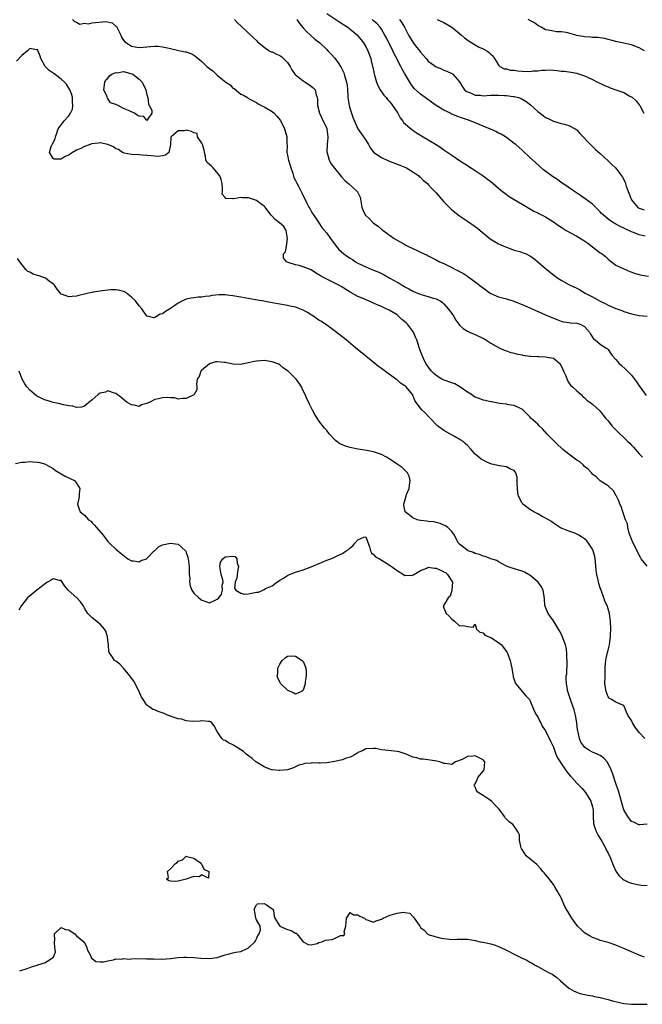
# Model space of a CAD drawing. Units: inches. Extents: x 2568000 to 2571000, y 1506000 to 1509000.
# Drawn here: x 2569036 to 2569196, y 1506837 to 1507089 of the extents above; entities that cross this region are included whole.
import ezdxf

# ---------------------------------------------------------------- set-up
doc = ezdxf.new("R2010")
doc.units = ezdxf.units.IN
doc.header["$MEASUREMENT"] = 0
doc.layers.add('LD25681506_2ft', color=80, linetype='Continuous')

msp = doc.modelspace()

# ---------------------------------------------------------------- linework, layer by layer
at = {"layer": 'LD25681506_2ft'}
for points, elevation in [([(2569115, 1507090.56), (2569118.33, 1507088.33), (2569119, 1507087.92), (2569119.53, 1507087.53), (2569120.4, 1507087), (2569121, 1507086.54), (2569122.87, 1507085), (2569123, 1507084.86), (2569123.83, 1507083.82), (2569124.44, 1507083), (2569125, 1507082.07), (2569125.53, 1507081), (2569126.25, 1507079), (2569126.39, 1507078.39), (2569126.73, 1507077), (2569126.77, 1507076.77), (2569127.11, 1507075.11), (2569127.22, 1507074.78), (2569127.73, 1507073), (2569128.08, 1507072.08), (2569128.71, 1507071), (2569129.63, 1507069.63), (2569130.21, 1507069), (2569130.55, 1507068.55), (2569131, 1507068.12), (2569131.48, 1507067.48), (2569131.87, 1507067), (2569133.21, 1507065), (2569133.8, 1507063.8), (2569134.47, 1507063), (2569134.65, 1507062.65), (2569136.82, 1507060.82), (2569137, 1507060.72), (2569138, 1507060), (2569139, 1507059.44), (2569139.26, 1507059.26), (2569143.04, 1507057), (2569144.22, 1507056.22), (2569145, 1507055.68), (2569146.02, 1507055), (2569147, 1507054.3), (2569149, 1507052.94), (2569151, 1507051.64), (2569151.41, 1507051.41), (2569153, 1507050.33), (2569155, 1507049.01), (2569156.18, 1507048.18), (2569157, 1507047.51), (2569157.56, 1507047), (2569159, 1507045.82), (2569159.97, 1507045), (2569160.55, 1507044.55), (2569161.73, 1507043.73), (2569163, 1507042.93), (2569165, 1507041.73), (2569166.32, 1507041), (2569166.73, 1507040.73), (2569167.99, 1507039.99), (2569169, 1507039.52), (2569169.32, 1507039.32), (2569171, 1507038.47), (2569173, 1507037.19), (2569174.28, 1507036.28), (2569175, 1507035.84), (2569175.49, 1507035.49), (2569176.28, 1507035), (2569179, 1507033.54), (2569180.58, 1507032.58), (2569181.79, 1507031.79), (2569185, 1507029.3), (2569185.46, 1507029), (2569186.31, 1507028.31), (2569187, 1507027.63), (2569187.91, 1507027), (2569189, 1507026.14), (2569191, 1507025.18), (2569192.55, 1507024.55), (2569194.04, 1507024.04), (2569195, 1507023.75), (2569195.61, 1507023.61), (2569197.35, 1507023.35)], 10070), ([(2569049.94, 1507089), (2569050.49, 1507088.49), (2569051, 1507088.35), (2569051.85, 1507087.85), (2569053, 1507088.04), (2569053.92, 1507087.92), (2569055, 1507088.13), (2569058.46, 1507088.46), (2569060.11, 1507088.11), (2569061, 1507087.32), (2569061.18, 1507087.18), (2569061.29, 1507087), (2569061.88, 1507085.88), (2569062.31, 1507085), (2569062.49, 1507084.49), (2569063, 1507083.71), (2569063.32, 1507083.32), (2569063.72, 1507083), (2569065, 1507082.18), (2569065.96, 1507082.04), (2569067, 1507081.82), (2569068.05, 1507081.95), (2569069, 1507082), (2569069.89, 1507082.11), (2569071, 1507082.2), (2569071.85, 1507082.15), (2569073, 1507082.02), (2569074.23, 1507081.77), (2569075, 1507081.54), (2569076.85, 1507081.15), (2569077.46, 1507081), (2569078.77, 1507080.77), (2569079, 1507080.71), (2569080.26, 1507080.26), (2569081, 1507079.84), (2569081.53, 1507079.53), (2569082.09, 1507079), (2569083, 1507078.27), (2569084.36, 1507077), (2569085, 1507076.45), (2569085.84, 1507075.84), (2569086.7, 1507075), (2569087, 1507074.77), (2569088.31, 1507073.69), (2569089.21, 1507073), (2569090.31, 1507072.31), (2569091, 1507071.43), (2569091.31, 1507071.31), (2569093, 1507069.92), (2569093.68, 1507069.68), (2569094.69, 1507069), (2569094.89, 1507068.89), (2569095, 1507068.81), (2569096.19, 1507068.19), (2569097, 1507067.74), (2569097.42, 1507067.42), (2569098.2, 1507067), (2569099, 1507066.62), (2569101, 1507065.42), (2569101.53, 1507065), (2569102.27, 1507064.27), (2569103.14, 1507063.14), (2569104.21, 1507061), (2569104.4, 1507060.4), (2569104.76, 1507059), (2569104.81, 1507057.19), (2569104.84, 1507056.84), (2569104.83, 1507055), (2569105, 1507054.32), (2569105.25, 1507053), (2569105.66, 1507051.66), (2569105.84, 1507051), (2569106.31, 1507049.69), (2569106.59, 1507048.59), (2569107, 1507047.78), (2569107.25, 1507047.25), (2569107.86, 1507046.14), (2569108.64, 1507044.64), (2569109.8, 1507042.2), (2569110.41, 1507041), (2569110.65, 1507040.65), (2569111, 1507039.96), (2569111.39, 1507039.39), (2569111.6, 1507039), (2569112.94, 1507036.94), (2569113.79, 1507035.79), (2569115, 1507034.34), (2569115.98, 1507033), (2569116.38, 1507032.38), (2569117, 1507031.56), (2569117.4, 1507031), (2569118.1, 1507030.1), (2569119.34, 1507029), (2569120.32, 1507028.32), (2569121, 1507027.89), (2569121.56, 1507027.56), (2569122.36, 1507027), (2569123, 1507026.65), (2569125, 1507025.7), (2569127, 1507024.85), (2569128.33, 1507024.33), (2569129, 1507023.99), (2569129.69, 1507023.69), (2569131.19, 1507022.81), (2569133, 1507021.8), (2569133.52, 1507021.52), (2569134.32, 1507021), (2569134.76, 1507020.76), (2569135, 1507020.6), (2569136.05, 1507020.05), (2569137, 1507019.49), (2569138.24, 1507019), (2569139, 1507018.68), (2569139.46, 1507018.54), (2569141, 1507018.15), (2569142.27, 1507017.73), (2569143, 1507017.54), (2569144.07, 1507017), (2569144.6, 1507016.6), (2569145, 1507016.22), (2569146.11, 1507015), (2569147, 1507013.75), (2569147.49, 1507013), (2569148.06, 1507012.06), (2569148.84, 1507011), (2569149, 1507010.81), (2569149.89, 1507009.89), (2569151, 1507009.26), (2569151.51, 1507009), (2569152.54, 1507008.54), (2569153, 1507008.38), (2569155.27, 1507007.27), (2569155.76, 1507007), (2569157, 1507006.16), (2569159, 1507005.05), (2569159.13, 1507005), (2569160.39, 1507004.39), (2569161, 1507004.21), (2569161.86, 1507003.86), (2569163, 1507003.64), (2569163.46, 1507003.46), (2569165, 1507003.19), (2569165.14, 1507003.14), (2569167, 1507002.86), (2569167.13, 1507002.87), (2569169, 1507002.72), (2569169.27, 1507002.73), (2569171, 1507002.7), (2569171.4, 1507002.6), (2569173, 1507002.32), (2569174.64, 1507001), (2569175, 1507000.36), (2569175.39, 1506999.39), (2569175.61, 1506999), (2569176.2, 1506997.8), (2569176.6, 1506996.6), (2569177, 1506996.06), (2569177.42, 1506995.42), (2569177.93, 1506995), (2569179, 1506993.94), (2569180.11, 1506993), (2569180.56, 1506992.56), (2569181, 1506992.2), (2569181.58, 1506991.58), (2569182.44, 1506991), (2569182.73, 1506990.73), (2569183, 1506990.56), (2569185, 1506988.77), (2569185.74, 1506987.74), (2569186.36, 1506987), (2569187, 1506986.27), (2569187.98, 1506985), (2569188.47, 1506984.47), (2569189, 1506984), (2569189.98, 1506983), (2569191, 1506982.06), (2569192.05, 1506981), (2569192.54, 1506980.54), (2569193, 1506980.05), (2569193.53, 1506979.53), (2569195, 1506977.89), (2569195.83, 1506977)], 10076), ([(2569091.4, 1507089), (2569092.19, 1507088.19), (2569093.2, 1507087.2), (2569095, 1507085.52), (2569096.27, 1507084.27), (2569097, 1507083.6), (2569097.3, 1507083.3), (2569097.62, 1507083), (2569099, 1507081.91), (2569100.29, 1507081), (2569100.77, 1507080.77), (2569101, 1507080.7), (2569102.16, 1507080.16), (2569103, 1507079.76), (2569103.47, 1507079.47), (2569103.98, 1507079), (2569105, 1507077.99), (2569105.68, 1507077), (2569106.1, 1507076.1), (2569106.85, 1507075), (2569107, 1507074.82), (2569107.67, 1507074.33), (2569109, 1507073.27), (2569109.47, 1507073), (2569110.39, 1507072.39), (2569111, 1507071.97), (2569111.54, 1507071.54), (2569112.04, 1507071), (2569112.29, 1507069.71), (2569112.57, 1507069), (2569112.64, 1507068.64), (2569112.64, 1507067), (2569113.13, 1507065), (2569113.73, 1507063.73), (2569114.13, 1507063), (2569115, 1507061.17), (2569115.06, 1507061), (2569115.29, 1507059), (2569115.29, 1507058.71), (2569115.14, 1507057), (2569115.07, 1507055.07), (2569115.08, 1507055), (2569115.13, 1507054.87), (2569115.62, 1507053), (2569116.1, 1507052.1), (2569117, 1507050.94), (2569118.76, 1507048.76), (2569119.72, 1507047.72), (2569120.58, 1507047), (2569122.76, 1507045), (2569122.86, 1507044.86), (2569123.52, 1507043.52), (2569123.67, 1507043), (2569124, 1507041), (2569124.28, 1507040.28), (2569124.87, 1507039), (2569125, 1507038.85), (2569125.97, 1507037.97), (2569126.88, 1507037), (2569127, 1507036.9), (2569128.14, 1507036.14), (2569129, 1507035.34), (2569129.2, 1507035.2), (2569129.44, 1507035), (2569132.22, 1507033), (2569135, 1507031.4), (2569135.27, 1507031.27), (2569135.73, 1507031), (2569137, 1507030.42), (2569138.13, 1507029.87), (2569139, 1507029.5), (2569140.69, 1507028.69), (2569141, 1507028.5), (2569142.02, 1507028.02), (2569143, 1507027.47), (2569143.89, 1507027), (2569145, 1507026.52), (2569145.99, 1507026.01), (2569147, 1507025.53), (2569147.96, 1507025), (2569148.69, 1507024.69), (2569149, 1507024.49), (2569150.03, 1507024.03), (2569151, 1507023.31), (2569151.19, 1507023.19), (2569151.43, 1507023), (2569153, 1507021.89), (2569154.09, 1507021), (2569154.63, 1507020.63), (2569155, 1507020.3), (2569156.83, 1507019), (2569157, 1507018.9), (2569159, 1507018.07), (2569161, 1507017.49), (2569162.9, 1507016.9), (2569164.36, 1507016.36), (2569165, 1507016.1), (2569165.76, 1507015.76), (2569167, 1507015.25), (2569171, 1507013.44), (2569172.05, 1507013), (2569173, 1507012.53), (2569174.11, 1507012.11), (2569175, 1507011.79), (2569175.64, 1507011.64), (2569177, 1507011.46), (2569177.39, 1507011.39), (2569179, 1507011.29), (2569179.87, 1507011), (2569181, 1507010.43), (2569182.24, 1507009), (2569182.48, 1507008.48), (2569183.26, 1507007.26), (2569183.66, 1507007), (2569185, 1507005.92), (2569186.46, 1507005), (2569186.77, 1507004.77), (2569187, 1507004.51), (2569187.62, 1507003.62), (2569188.08, 1507003), (2569189, 1507001.97), (2569189.84, 1507001), (2569190.46, 1507000.46), (2569191.5, 1506999.5), (2569191.96, 1506999), (2569193, 1506997.94), (2569193.8, 1506997), (2569194.31, 1506996.31), (2569195, 1506995.24), (2569195.68, 1506994.32), (2569196.77, 1506992.77)], 10074), ([(2569107.33, 1507089), (2569108.02, 1507088.02), (2569109, 1507086.86), (2569109.88, 1507085.88), (2569110.84, 1507085), (2569110.92, 1507084.92), (2569111.99, 1507083.99), (2569113.22, 1507083), (2569115, 1507081.31), (2569115.31, 1507081), (2569116.11, 1507080.11), (2569117.07, 1507079.07), (2569117.93, 1507077.93), (2569118.7, 1507076.7), (2569119, 1507076.06), (2569119.35, 1507075.35), (2569119.46, 1507075), (2569119.6, 1507074.4), (2569120.06, 1507073), (2569120.19, 1507072.19), (2569120.32, 1507071), (2569120.42, 1507069.58), (2569120.44, 1507069), (2569120.5, 1507068.5), (2569120.74, 1507067), (2569121, 1507066.03), (2569121.31, 1507065), (2569121.74, 1507063.74), (2569122.07, 1507063), (2569123, 1507061.03), (2569123.82, 1507059.82), (2569124.42, 1507059), (2569125, 1507058.14), (2569125.65, 1507057), (2569126.16, 1507056.16), (2569127.05, 1507055), (2569129, 1507053.67), (2569130.84, 1507052.84), (2569133, 1507052), (2569133.73, 1507051.73), (2569135.43, 1507051), (2569137, 1507050.05), (2569138.56, 1507049), (2569138.78, 1507048.78), (2569139, 1507048.62), (2569139.78, 1507047.78), (2569140.75, 1507047), (2569141, 1507046.78), (2569141.82, 1507045.82), (2569142.66, 1507045), (2569142.81, 1507044.81), (2569143, 1507044.64), (2569145, 1507042.34), (2569146.65, 1507040.65), (2569147, 1507040.33), (2569149, 1507038.77), (2569151, 1507037.43), (2569153, 1507036.04), (2569153.59, 1507035.59), (2569154.25, 1507035), (2569156.85, 1507032.85), (2569158.09, 1507032.09), (2569159, 1507031.6), (2569159.4, 1507031.4), (2569160.37, 1507031), (2569161, 1507030.7), (2569161.44, 1507030.56), (2569163, 1507029.99), (2569164.4, 1507029.6), (2569165.31, 1507029.31), (2569166.04, 1507029), (2569166.68, 1507028.68), (2569167, 1507028.51), (2569167.89, 1507027.89), (2569169.02, 1507027.02), (2569171, 1507025.26), (2569171.32, 1507025), (2569172.28, 1507024.28), (2569173, 1507023.67), (2569173.39, 1507023.39), (2569173.85, 1507023), (2569175, 1507022.32), (2569177, 1507021.19), (2569177.31, 1507021), (2569179, 1507020.25), (2569179.81, 1507019.81), (2569181.16, 1507019), (2569183, 1507018.02), (2569185, 1507016.93), (2569186.3, 1507016.3), (2569187, 1507015.9), (2569187.65, 1507015.65), (2569189, 1507015.04), (2569190.49, 1507014.49), (2569191, 1507014.28), (2569193, 1507013.64), (2569195, 1507013.27), (2569197, 1507013.09)], 10072), ([(2569196.46, 1507033.54), (2569195, 1507033.87), (2569193.52, 1507034.48), (2569193, 1507034.66), (2569191.41, 1507035.41), (2569191, 1507035.64), (2569190.06, 1507036.06), (2569189, 1507036.65), (2569188.76, 1507036.76), (2569188.37, 1507037), (2569187, 1507037.92), (2569185.72, 1507039), (2569185.36, 1507039.36), (2569185, 1507039.8), (2569183, 1507041.76), (2569181.14, 1507043.14), (2569179.97, 1507043.97), (2569178.39, 1507045), (2569175.19, 1507047.19), (2569175, 1507047.31), (2569174.03, 1507048.03), (2569172.82, 1507048.82), (2569170.52, 1507050.52), (2569169.45, 1507051.45), (2569168.39, 1507052.39), (2569167, 1507053.7), (2569165, 1507055.55), (2569163.36, 1507057), (2569163, 1507057.3), (2569161, 1507058.8), (2569159.62, 1507059.62), (2569159, 1507059.95), (2569158.3, 1507060.3), (2569156.93, 1507060.93), (2569155, 1507061.7), (2569153, 1507062.52), (2569151.96, 1507063), (2569151.27, 1507063.27), (2569151, 1507063.34), (2569149.79, 1507063.79), (2569148.29, 1507064.29), (2569146.88, 1507064.88), (2569146.66, 1507065), (2569145, 1507065.76), (2569143.03, 1507067.03), (2569141.83, 1507067.83), (2569140.23, 1507069), (2569139, 1507069.86), (2569137.38, 1507071.38), (2569136.52, 1507072.52), (2569135, 1507075.1), (2569134.28, 1507076.28), (2569133.95, 1507077), (2569133.59, 1507077.59), (2569132.94, 1507079), (2569132.24, 1507080.24), (2569131.93, 1507081), (2569130.27, 1507084.27), (2569129.91, 1507085), (2569129, 1507086.51), (2569128.66, 1507087), (2569127.88, 1507087.88), (2569127, 1507088.67), (2569126.61, 1507089)], 10068), ([(2569133.62, 1507089), (2569134.19, 1507088.19), (2569134.9, 1507087), (2569135.95, 1507085), (2569136.35, 1507084.35), (2569137, 1507083.2), (2569137.72, 1507082.28), (2569138.86, 1507080.86), (2569139, 1507080.66), (2569139.81, 1507079.81), (2569140.45, 1507079), (2569141, 1507078.38), (2569141.78, 1507077.78), (2569143, 1507076.89), (2569144.35, 1507076.35), (2569145, 1507076.06), (2569145.78, 1507075.78), (2569147, 1507075.21), (2569147.13, 1507075.13), (2569147.28, 1507075), (2569149, 1507073.05), (2569149.73, 1507071.73), (2569150.29, 1507071), (2569150.66, 1507070.66), (2569151, 1507070.48), (2569151.76, 1507070.24), (2569153, 1507069.65), (2569154.39, 1507069.61), (2569155, 1507069.51), (2569157, 1507069.62), (2569157.68, 1507069.68), (2569159, 1507069.66), (2569160.48, 1507069.52), (2569161, 1507069.55), (2569162.7, 1507069.3), (2569163, 1507069.29), (2569164.06, 1507069), (2569164.77, 1507068.77), (2569166.03, 1507068.03), (2569167.14, 1507067.14), (2569169, 1507065.43), (2569170.42, 1507064.42), (2569171, 1507063.95), (2569171.65, 1507063.65), (2569173, 1507062.96), (2569175, 1507062.41), (2569175.78, 1507062.22), (2569177, 1507061.88), (2569178.58, 1507061), (2569179, 1507060.73), (2569179.82, 1507059.82), (2569182.73, 1507056.73), (2569183, 1507056.49), (2569183.76, 1507055.76), (2569185, 1507054.69), (2569187, 1507052.86), (2569187.93, 1507051.93), (2569188.9, 1507051), (2569189.86, 1507049.86), (2569190.46, 1507049), (2569190.67, 1507048.67), (2569191.35, 1507047.35), (2569191.47, 1507047), (2569191.67, 1507046.33), (2569192.15, 1507045), (2569192.39, 1507044.39), (2569192.89, 1507043), (2569193, 1507042.83), (2569194.53, 1507041), (2569194.8, 1507040.8), (2569195, 1507040.68), (2569196.26, 1507040.26)], 10066), ([(2569143.23, 1507089), (2569145, 1507088.21), (2569147.06, 1507087.06), (2569149, 1507085.42), (2569149.49, 1507085), (2569150.28, 1507084.28), (2569151.44, 1507083.44), (2569153, 1507082.48), (2569154.04, 1507081.96), (2569155, 1507081.51), (2569155.95, 1507081), (2569156.6, 1507080.6), (2569157, 1507080.11), (2569157.6, 1507079.6), (2569157.93, 1507079), (2569158.34, 1507078.34), (2569159, 1507077.31), (2569159.3, 1507077), (2569160.42, 1507076.42), (2569161, 1507076.37), (2569162.06, 1507076.06), (2569163, 1507076.01), (2569163.85, 1507075.85), (2569165, 1507075.76), (2569167, 1507075.73), (2569167.83, 1507075.83), (2569169, 1507075.89), (2569170.02, 1507076.02), (2569171, 1507076.03), (2569172.08, 1507076.08), (2569173, 1507076), (2569173.96, 1507075.96), (2569175, 1507075.81), (2569175.76, 1507075.76), (2569177, 1507075.57), (2569177.52, 1507075.52), (2569179, 1507075.24), (2569179.2, 1507075.2), (2569181, 1507074.61), (2569181.77, 1507074.23), (2569183, 1507073.66), (2569184.32, 1507073), (2569184.76, 1507072.76), (2569186.1, 1507072.1), (2569187, 1507071.76), (2569187.54, 1507071.54), (2569189, 1507071.03), (2569191, 1507070.28), (2569192.58, 1507069.42), (2569193, 1507069.21), (2569193.24, 1507069), (2569194.16, 1507068.16), (2569195, 1507067.15), (2569195.1, 1507067), (2569196.13, 1507065)], 10064), ([(2569196.3, 1507081), (2569195, 1507081.77), (2569193, 1507082.49), (2569191.06, 1507082.94), (2569189.31, 1507083.31), (2569187.74, 1507083.74), (2569187, 1507083.91), (2569186.15, 1507084.15), (2569185, 1507084.29), (2569184.42, 1507084.42), (2569183, 1507084.43), (2569182.5, 1507084.5), (2569181, 1507084.58), (2569180.62, 1507084.62), (2569178.94, 1507084.94), (2569178.72, 1507085), (2569177, 1507085.54), (2569176.29, 1507085.71), (2569175, 1507085.86), (2569173.84, 1507085.84), (2569173, 1507086), (2569171.7, 1507086.3), (2569171, 1507086.39), (2569169.86, 1507087), (2569169.33, 1507087.33), (2569169, 1507087.46), (2569168.17, 1507088.17), (2569167, 1507088.77), (2569166.87, 1507088.87), (2569166.59, 1507089)], 10062), ([(2569197, 1506949.1), (2569195.5, 1506951), (2569195.29, 1506951.29), (2569194.61, 1506952.61), (2569194.45, 1506953), (2569193.45, 1506955), (2569193, 1506956.02), (2569192.43, 1506957.56), (2569192.07, 1506959), (2569191.94, 1506959.94), (2569191.49, 1506961), (2569190.74, 1506963), (2569190.36, 1506964.36), (2569190.01, 1506965), (2569189.79, 1506965.79), (2569189.19, 1506967), (2569189.11, 1506967.11), (2569188.38, 1506968.38), (2569187, 1506969.64), (2569185.21, 1506970.79), (2569185, 1506970.94), (2569184, 1506972), (2569183, 1506972.67), (2569182.76, 1506973), (2569181.93, 1506973.93), (2569181, 1506974.6), (2569180.59, 1506975), (2569179.76, 1506975.76), (2569179, 1506976.27), (2569177, 1506977.77), (2569175.43, 1506979), (2569175, 1506979.37), (2569174.15, 1506980.15), (2569173, 1506981.27), (2569171.35, 1506983), (2569170.22, 1506984.22), (2569169.37, 1506985), (2569169, 1506985.4), (2569167.25, 1506987), (2569167, 1506987.31), (2569166.16, 1506988.16), (2569165.15, 1506989.15), (2569165, 1506989.26), (2569164.58, 1506989.42), (2569163, 1506990.18), (2569161.61, 1506990.39), (2569161, 1506990.55), (2569159.24, 1506990.76), (2569158.85, 1506990.85), (2569157.13, 1506991.13), (2569157, 1506991.14), (2569155.53, 1506991.53), (2569155, 1506991.62), (2569154.01, 1506992.01), (2569153, 1506992.39), (2569152.6, 1506992.6), (2569152.02, 1506993), (2569151, 1506993.66), (2569149.03, 1506995.03), (2569147.75, 1506995.75), (2569147, 1506996.01), (2569144.82, 1506996.82), (2569144.49, 1506997), (2569143, 1506997.9), (2569142.41, 1506998.41), (2569141.81, 1506999), (2569141, 1507000.12), (2569140.65, 1507000.65), (2569140.37, 1507001), (2569139.74, 1507002.26), (2569139.39, 1507003), (2569138.77, 1507004.77), (2569138.7, 1507005), (2569138.61, 1507005.39), (2569138.08, 1507007), (2569137.71, 1507007.71), (2569137.2, 1507009), (2569135.66, 1507011), (2569135.34, 1507011.34), (2569135, 1507011.67), (2569134.25, 1507012.25), (2569133.47, 1507013), (2569133, 1507013.38), (2569132, 1507014), (2569131, 1507014.59), (2569130.19, 1507015), (2569129.36, 1507015.36), (2569129, 1507015.57), (2569127.95, 1507015.95), (2569127, 1507016.44), (2569126.59, 1507016.59), (2569125.69, 1507017), (2569125, 1507017.28), (2569124.48, 1507017.52), (2569123, 1507018.15), (2569121, 1507019.25), (2569118.69, 1507020.69), (2569118.13, 1507021), (2569117.39, 1507021.39), (2569115, 1507022.55), (2569114.2, 1507023), (2569113.41, 1507023.41), (2569113, 1507023.7), (2569112.13, 1507024.13), (2569111, 1507024.93), (2569109, 1507025.73), (2569107.96, 1507026.04), (2569107, 1507026.24), (2569105.15, 1507026.85), (2569105, 1507026.89), (2569104.73, 1507027), (2569103.98, 1507027.98), (2569103.94, 1507029), (2569104.42, 1507029.58), (2569104.68, 1507031), (2569104.95, 1507033), (2569104.62, 1507035), (2569104.01, 1507036.01), (2569102.95, 1507037), (2569101.82, 1507037.82), (2569101, 1507038.66), (2569100.73, 1507039), (2569099.25, 1507041), (2569099, 1507041.27), (2569098.14, 1507041.86), (2569097, 1507042.68), (2569095.25, 1507043.25), (2569095, 1507043.39), (2569093.35, 1507043.35), (2569093, 1507043.49), (2569091.1, 1507043.1), (2569091, 1507043.12), (2569089.22, 1507043.22), (2569089, 1507043.43), (2569088.27, 1507044.27), (2569088.36, 1507045), (2569088.36, 1507045.64), (2569088.2, 1507047), (2569088.02, 1507048.02), (2569087.63, 1507049), (2569085.9, 1507051), (2569085.47, 1507051.47), (2569085, 1507051.9), (2569084.44, 1507052.44), (2569084.1, 1507053), (2569083.95, 1507054.05), (2569083.69, 1507055), (2569083.6, 1507055.6), (2569083.21, 1507057), (2569083, 1507057.39), (2569081.91, 1507059), (2569081.81, 1507059.81), (2569081, 1507059.98), (2569080.37, 1507060.37), (2569079, 1507060.65), (2569078.53, 1507060.53), (2569077, 1507060.52), (2569075.2, 1507059), (2569075.14, 1507058.86), (2569074.99, 1507057), (2569074.56, 1507055), (2569073.75, 1507054.25), (2569073, 1507054.09), (2569072.02, 1507053.98), (2569071, 1507054.02), (2569070.11, 1507054.11), (2569069, 1507054.17), (2569067.73, 1507054.27), (2569067, 1507054.35), (2569065, 1507054.48), (2569063.2, 1507054.8), (2569063, 1507054.84), (2569062.74, 1507055), (2569061.71, 1507055.71), (2569061, 1507055.94), (2569060.44, 1507056.44), (2569058.99, 1507056.99), (2569057, 1507057.47), (2569056.61, 1507057.39), (2569054.84, 1507057.16), (2569054.47, 1507057), (2569053, 1507056.49), (2569051.91, 1507055.91), (2569051, 1507055.54), (2569049.92, 1507055), (2569049.39, 1507054.61), (2569049, 1507054.27), (2569048.03, 1507053.97), (2569047, 1507053.28), (2569045.23, 1507053.23), (2569045, 1507053.42), (2569044.07, 1507055), (2569044.49, 1507056.49), (2569044.77, 1507057), (2569044.86, 1507057.14), (2569045, 1507057.49), (2569045.53, 1507058.47), (2569045.6, 1507059), (2569045.93, 1507059.93), (2569046.26, 1507061), (2569047, 1507062.02), (2569047.45, 1507062.56), (2569047.73, 1507063), (2569049, 1507064.37), (2569049.4, 1507065), (2569049.93, 1507066.07), (2569050.04, 1507067), (2569049.96, 1507067.96), (2569049.97, 1507069), (2569049.78, 1507069.78), (2569049.21, 1507071.21), (2569049, 1507071.44), (2569048.42, 1507072.42), (2569047.87, 1507073), (2569047, 1507073.76), (2569045.16, 1507075.16), (2569045, 1507075.24), (2569043.99, 1507075.99), (2569042.98, 1507076.98), (2569041.85, 1507079), (2569041.64, 1507079.64), (2569041, 1507081.3), (2569040.75, 1507081.25), (2569039, 1507081.6), (2569038.72, 1507081.28), (2569038.41, 1507081), (2569037, 1507079.83), (2569035.64, 1507078.36)], 10078), ([(2569196.45, 1506905), (2569195, 1506906.5), (2569194.58, 1506907), (2569193.93, 1506907.93), (2569193.28, 1506909), (2569193, 1506909.57), (2569192.1, 1506911), (2569191.75, 1506911.75), (2569191.25, 1506913), (2569191, 1506913.42), (2569190.34, 1506913.66), (2569189, 1506914.28), (2569187.89, 1506915), (2569187.31, 1506915.31), (2569187, 1506915.63), (2569186.49, 1506917), (2569186.2, 1506919), (2569186.22, 1506921), (2569186.27, 1506921.73), (2569186.27, 1506923), (2569186.32, 1506924.32), (2569186.41, 1506925), (2569186.54, 1506925.46), (2569186.82, 1506927), (2569187, 1506927.64), (2569187.33, 1506929), (2569187.58, 1506930.42), (2569187.65, 1506931), (2569187.65, 1506931.65), (2569187.71, 1506933), (2569187.6, 1506935), (2569187.54, 1506935.54), (2569187.33, 1506937), (2569187, 1506938.21), (2569186.74, 1506939), (2569186.18, 1506940.18), (2569185.93, 1506941), (2569185.32, 1506942.68), (2569185.13, 1506943.13), (2569185, 1506943.58), (2569184.64, 1506944.64), (2569184.57, 1506945), (2569184.48, 1506945.52), (2569184.16, 1506947), (2569183.99, 1506947.99), (2569183.78, 1506950.22), (2569183.69, 1506951), (2569183.58, 1506951.58), (2569183.22, 1506953), (2569183, 1506953.45), (2569182, 1506955), (2569181.56, 1506955.56), (2569181, 1506956.08), (2569180.46, 1506956.46), (2569179.48, 1506957), (2569179, 1506957.33), (2569178.46, 1506957.54), (2569177, 1506958.05), (2569175.28, 1506958.72), (2569175, 1506958.8), (2569174.87, 1506958.87), (2569173, 1506960.1), (2569172.51, 1506960.51), (2569171.73, 1506961), (2569171, 1506961.41), (2569170.18, 1506961.82), (2569169, 1506962.46), (2569168.03, 1506963), (2569167, 1506963.61), (2569166.2, 1506964.2), (2569165.19, 1506965), (2569165.1, 1506965.1), (2569165, 1506965.26), (2569164.05, 1506967), (2569163.91, 1506967.91), (2569163.79, 1506969), (2569163.71, 1506970.29), (2569163.75, 1506971), (2569163.78, 1506971.78), (2569163.38, 1506973), (2569163, 1506973.58), (2569162.06, 1506973.94), (2569161, 1506974.52), (2569159.24, 1506974.76), (2569157.22, 1506975.22), (2569157, 1506975.28), (2569155.78, 1506975.78), (2569155, 1506976.19), (2569154.5, 1506976.5), (2569153.89, 1506977), (2569153, 1506977.8), (2569152, 1506979), (2569151, 1506979.94), (2569150.47, 1506980.47), (2569149.88, 1506981), (2569149.33, 1506981.33), (2569147.83, 1506982.17), (2569145, 1506983.8), (2569143.38, 1506985), (2569143, 1506985.33), (2569141.45, 1506987), (2569141.24, 1506987.24), (2569141, 1506987.45), (2569140.26, 1506988.26), (2569139.45, 1506989), (2569139, 1506989.5), (2569137.85, 1506991), (2569137.52, 1506991.52), (2569137, 1506992.88), (2569136.94, 1506993), (2569135.34, 1506995), (2569135.15, 1506995.15), (2569135, 1506995.29), (2569133.92, 1506995.92), (2569133, 1506996.79), (2569132.87, 1506996.87), (2569132.73, 1506997), (2569129.39, 1506999.39), (2569129, 1506999.72), (2569128.23, 1507000.23), (2569125, 1507002.85), (2569122.4, 1507005), (2569119.94, 1507007), (2569117, 1507009.36), (2569115, 1507010.81), (2569113.68, 1507011.68), (2569113, 1507012.1), (2569111.67, 1507013), (2569110.05, 1507014.05), (2569109, 1507014.63), (2569108.08, 1507015), (2569107.3, 1507015.3), (2569107, 1507015.38), (2569105.68, 1507015.68), (2569105, 1507015.82), (2569101, 1507016.5), (2569098.88, 1507016.88), (2569096.76, 1507017.24), (2569093, 1507017.92), (2569091, 1507018.26), (2569089.55, 1507018.45), (2569089, 1507018.5), (2569087.47, 1507018.53), (2569085.62, 1507018.38), (2569085, 1507018.23), (2569083.85, 1507018.15), (2569083, 1507017.92), (2569082.06, 1507017.94), (2569081, 1507017.78), (2569080.29, 1507017.71), (2569079, 1507017.43), (2569078.7, 1507017.3), (2569078.11, 1507017), (2569077, 1507016.4), (2569075, 1507015.05), (2569073.7, 1507014.3), (2569073, 1507013.72), (2569072.4, 1507013.6), (2569071.44, 1507013), (2569071, 1507012.75), (2569070.69, 1507012.69), (2569069.47, 1507013), (2569069.07, 1507013.07), (2569069, 1507013.12), (2569067.65, 1507015), (2569067, 1507015.71), (2569066.03, 1507017), (2569065, 1507017.96), (2569063.73, 1507019), (2569063.28, 1507019.28), (2569063, 1507019.4), (2569061.72, 1507019.72), (2569061, 1507019.83), (2569059.78, 1507019.78), (2569059, 1507019.76), (2569057.54, 1507019.54), (2569057, 1507019.49), (2569055.19, 1507019.19), (2569055, 1507019.18), (2569054.07, 1507019), (2569053, 1507018.73), (2569051.59, 1507018.41), (2569051, 1507018.24), (2569049.87, 1507018.13), (2569049, 1507017.99), (2569047.39, 1507018.61), (2569047, 1507018.71), (2569046.01, 1507020.01), (2569045.32, 1507021), (2569045.16, 1507021.16), (2569043.95, 1507022.05), (2569043, 1507022.79), (2569042.5, 1507023), (2569041.38, 1507023.38), (2569041, 1507023.53), (2569039.85, 1507023.85), (2569039, 1507024.33), (2569038.53, 1507024.53), (2569037.99, 1507025), (2569036.49, 1507027), (2569035.88, 1507027.88)], 10080), ([(2569197, 1506883.09), (2569195.12, 1506882.88), (2569195, 1506882.89), (2569194.72, 1506883), (2569193.56, 1506883.56), (2569193, 1506883.78), (2569192.02, 1506885), (2569191, 1506886.77), (2569190.92, 1506887), (2569189.64, 1506891.64), (2569189.17, 1506893), (2569188.14, 1506896.14), (2569187.8, 1506897), (2569187, 1506898.63), (2569186.75, 1506899), (2569185.93, 1506899.93), (2569185, 1506900.63), (2569184.77, 1506900.77), (2569184.19, 1506901), (2569183, 1506901.53), (2569182.05, 1506902.05), (2569181, 1506902.76), (2569180.79, 1506903), (2569180.07, 1506904.07), (2569179.67, 1506905), (2569179.34, 1506906.66), (2569179.24, 1506907), (2569179.2, 1506907.2), (2569179.02, 1506909), (2569178.69, 1506911), (2569178.33, 1506912.33), (2569177.56, 1506914.44), (2569177.37, 1506915), (2569177, 1506916.26), (2569176.74, 1506917), (2569176.37, 1506919), (2569176.3, 1506920.3), (2569176.32, 1506921), (2569176.41, 1506921.59), (2569176.5, 1506924.5), (2569176.53, 1506925), (2569176.46, 1506925.54), (2569176.42, 1506927), (2569176.31, 1506928.31), (2569176.07, 1506929), (2569175.49, 1506930.51), (2569175.37, 1506931), (2569175.26, 1506931.26), (2569174.58, 1506932.58), (2569174.31, 1506933), (2569173.82, 1506933.82), (2569173, 1506935.08), (2569171.67, 1506937), (2569171, 1506938.62), (2569170.86, 1506939), (2569170.75, 1506940.75), (2569170.63, 1506941.37), (2569170.41, 1506943), (2569169.91, 1506943.91), (2569169.11, 1506945), (2569167, 1506946.78), (2569166.64, 1506947), (2569165.58, 1506947.58), (2569165, 1506947.83), (2569164.12, 1506948.12), (2569161.15, 1506949), (2569160.85, 1506949.15), (2569159, 1506950.21), (2569158.51, 1506950.51), (2569157, 1506951), (2569155.57, 1506951.57), (2569155, 1506951.62), (2569154.08, 1506952.08), (2569153, 1506952.31), (2569152.57, 1506952.57), (2569151.23, 1506953), (2569151, 1506953.11), (2569150.39, 1506953.61), (2569149, 1506954.71), (2569148.76, 1506955), (2569148.12, 1506956.12), (2569147.69, 1506957), (2569147, 1506957.98), (2569145.96, 1506959), (2569145.41, 1506959.41), (2569145, 1506959.56), (2569144.04, 1506960.04), (2569143, 1506960.25), (2569142.45, 1506960.45), (2569141, 1506960.57), (2569140.65, 1506960.65), (2569139, 1506960.8), (2569138.13, 1506961), (2569137, 1506961.44), (2569135.08, 1506963), (2569134.73, 1506964.73), (2569134.72, 1506965), (2569135.24, 1506966.76), (2569135.29, 1506967), (2569135.45, 1506967.45), (2569136.09, 1506969), (2569136.19, 1506969.81), (2569136.38, 1506971), (2569136.12, 1506972.12), (2569135.66, 1506973), (2569135, 1506973.71), (2569134.33, 1506974.33), (2569133, 1506975.19), (2569131.95, 1506975.95), (2569131, 1506976.57), (2569130.73, 1506976.73), (2569130.3, 1506977), (2569129, 1506977.72), (2569127, 1506978.38), (2569125.26, 1506978.74), (2569123.06, 1506979.06), (2569123, 1506979.08), (2569121.35, 1506979.35), (2569121, 1506979.49), (2569119.78, 1506979.78), (2569119, 1506980.18), (2569118.38, 1506980.38), (2569117.25, 1506981.25), (2569115.59, 1506983), (2569115, 1506983.83), (2569114.45, 1506984.45), (2569113, 1506986.33), (2569112.53, 1506987), (2569111.92, 1506987.92), (2569111.38, 1506989), (2569111, 1506989.69), (2569110.58, 1506990.58), (2569110.4, 1506991), (2569109.95, 1506991.95), (2569109.48, 1506993), (2569109, 1506993.98), (2569108.52, 1506995), (2569107.92, 1506995.92), (2569107.15, 1506997), (2569107, 1506997.17), (2569105.15, 1506999), (2569105, 1506999.13), (2569103.89, 1506999.89), (2569103, 1507000.6), (2569102.75, 1507000.76), (2569102.25, 1507001), (2569101, 1507001.43), (2569100.52, 1507001.48), (2569099, 1507001.7), (2569097, 1507001.57), (2569096.53, 1507001.47), (2569094.9, 1507001.1), (2569093, 1507000.74), (2569091, 1507000.82), (2569090.32, 1507001), (2569089, 1507001.25), (2569088.74, 1507001.26), (2569087, 1507001.42), (2569086.64, 1507001.36), (2569085.21, 1507001), (2569085, 1507000.92), (2569083, 1506999.23), (2569082.76, 1506999), (2569082.32, 1506997.68), (2569081.82, 1506997), (2569081.65, 1506995.65), (2569081.8, 1506995), (2569081.74, 1506994.26), (2569081.06, 1506993), (2569081, 1506992.96), (2569079, 1506992), (2569078.05, 1506992.05), (2569077, 1506991.85), (2569076.14, 1506992.14), (2569075, 1506992.17), (2569074.26, 1506992.26), (2569073, 1506992.22), (2569071.93, 1506991.93), (2569071, 1506991.73), (2569069.53, 1506991), (2569069, 1506990.71), (2569067.62, 1506990.38), (2569067, 1506989.99), (2569065.73, 1506990.27), (2569065, 1506990.4), (2569063.93, 1506991), (2569063.43, 1506991.43), (2569063, 1506991.73), (2569062.33, 1506992.33), (2569061.4, 1506993), (2569061, 1506993.27), (2569060.65, 1506993.35), (2569059, 1506994.01), (2569058.35, 1506993.64), (2569057, 1506993.4), (2569056.8, 1506993.2), (2569056.52, 1506993), (2569055, 1506991.67), (2569054.08, 1506991), (2569053, 1506990.06), (2569052.23, 1506989.77), (2569051, 1506989.69), (2569050.01, 1506990.01), (2569049, 1506990.1), (2569047.63, 1506990.37), (2569046.68, 1506990.68), (2569045, 1506991.02), (2569043.46, 1506991.46), (2569043, 1506991.56), (2569041, 1506992.48), (2569040.69, 1506992.69), (2569039, 1506994.14), (2569038.27, 1506995), (2569037.75, 1506995.75), (2569037.03, 1506997), (2569036.26, 1506999)], 10082), ([(2569035.36, 1506975.36), (2569037, 1506975.72), (2569037.72, 1506975.72), (2569039, 1506975.85), (2569039.78, 1506975.78), (2569041, 1506975.71), (2569041.6, 1506975.6), (2569043, 1506975.19), (2569043.14, 1506975.14), (2569045, 1506974.1), (2569045.62, 1506973.62), (2569046.62, 1506973), (2569046.84, 1506972.84), (2569047, 1506972.76), (2569048.1, 1506972.1), (2569049, 1506971.73), (2569049.47, 1506971.47), (2569050.41, 1506971), (2569050.68, 1506970.68), (2569051, 1506970.32), (2569051.83, 1506969), (2569051.62, 1506967.62), (2569051.63, 1506967), (2569051.57, 1506966.43), (2569051.18, 1506965), (2569051.65, 1506963.65), (2569051.94, 1506963), (2569053, 1506962.19), (2569054.06, 1506961), (2569054.61, 1506960.61), (2569055, 1506960.19), (2569055.6, 1506959.6), (2569056.06, 1506959), (2569057.75, 1506957), (2569058.34, 1506956.34), (2569059, 1506955.43), (2569059.38, 1506955), (2569061, 1506953.44), (2569061.53, 1506953), (2569064.09, 1506951), (2569065, 1506950.45), (2569065.51, 1506950.49), (2569067, 1506950.17), (2569067.49, 1506950.51), (2569068.89, 1506951), (2569069, 1506951.06), (2569070.85, 1506953), (2569070.9, 1506953.1), (2569071, 1506953.15), (2569071.91, 1506954.09), (2569073, 1506954.56), (2569075, 1506954.99), (2569077, 1506954.75), (2569078.86, 1506953), (2569078.92, 1506952.92), (2569079, 1506952.62), (2569079.42, 1506951.42), (2569079.59, 1506950.41), (2569079.78, 1506949), (2569079.78, 1506947.78), (2569079.83, 1506947), (2569079.93, 1506946.07), (2569079.9, 1506945), (2569080.04, 1506944.04), (2569080.46, 1506943), (2569081, 1506942.19), (2569082.27, 1506941), (2569083, 1506940.37), (2569084.08, 1506940.08), (2569085, 1506939.7), (2569086.41, 1506940.41), (2569087, 1506940.62), (2569087.38, 1506941), (2569088.07, 1506941.93), (2569088.36, 1506943), (2569088.27, 1506944.27), (2569088.47, 1506945), (2569088.42, 1506945.58), (2569088.01, 1506947), (2569087.64, 1506949), (2569087.84, 1506950.16), (2569088.37, 1506951), (2569089, 1506951.46), (2569091, 1506951.7), (2569091.54, 1506951.54), (2569091.98, 1506951), (2569092.1, 1506949.9), (2569092.44, 1506949), (2569092.29, 1506948.29), (2569092.08, 1506947), (2569092, 1506946), (2569091.53, 1506945), (2569091.44, 1506943.44), (2569091.74, 1506943), (2569093, 1506942.23), (2569093.94, 1506941.94), (2569095, 1506942.03), (2569095.79, 1506942.21), (2569097, 1506942.43), (2569097.51, 1506942.49), (2569098.64, 1506943), (2569099, 1506943.14), (2569099.35, 1506943.35), (2569101, 1506944.09), (2569102.19, 1506945), (2569102.7, 1506945.3), (2569103, 1506945.52), (2569103.94, 1506946.06), (2569105, 1506946.75), (2569105.49, 1506947), (2569107, 1506947.59), (2569107.84, 1506947.84), (2569109, 1506948.2), (2569111, 1506948.95), (2569113.85, 1506950.15), (2569115, 1506950.62), (2569116.06, 1506951), (2569117, 1506951.43), (2569117.87, 1506951.87), (2569119, 1506952.38), (2569120, 1506953), (2569120.6, 1506953.4), (2569121, 1506953.81), (2569121.72, 1506954.28), (2569122.16, 1506955), (2569123, 1506955.81), (2569124.53, 1506956.53), (2569125, 1506956.57), (2569125.97, 1506954.03), (2569126.22, 1506953), (2569126.48, 1506952.48), (2569127, 1506952.11), (2569127.5, 1506951.5), (2569128.49, 1506951), (2569131, 1506949.48), (2569132.4, 1506948.4), (2569133, 1506948), (2569134.61, 1506947), (2569135, 1506946.72), (2569135.24, 1506946.76), (2569137, 1506946.7), (2569137.12, 1506946.88), (2569137.29, 1506947), (2569139, 1506948.02), (2569140.58, 1506948.58), (2569141, 1506948.82), (2569142.59, 1506948.59), (2569143, 1506948.62), (2569144.11, 1506948.11), (2569145, 1506947.67), (2569145.44, 1506947.44), (2569145.94, 1506947), (2569147.15, 1506945), (2569147.03, 1506943.03), (2569147.04, 1506942.96), (2569147, 1506942.89), (2569146.57, 1506941.43), (2569146.1, 1506941), (2569145, 1506939.16), (2569144.82, 1506939), (2569145, 1506938.42), (2569145.61, 1506937), (2569146.3, 1506936.3), (2569147, 1506935.55), (2569147.74, 1506935), (2569149, 1506933.87), (2569149.91, 1506933.91), (2569151, 1506933.64), (2569152.47, 1506933.53), (2569153, 1506934.28), (2569153.32, 1506933), (2569154.17, 1506932.17), (2569155, 1506932.04), (2569155.47, 1506931.47), (2569156.58, 1506931), (2569157, 1506930.84), (2569159, 1506929.59), (2569159.71, 1506929), (2569160.28, 1506928.28), (2569161.14, 1506927), (2569161.94, 1506925), (2569162.11, 1506924.11), (2569162.38, 1506923), (2569162.65, 1506921.35), (2569162.69, 1506921), (2569162.75, 1506920.75), (2569163, 1506920.09), (2569163.27, 1506919.27), (2569163.4, 1506919), (2569165.02, 1506917.02), (2569165.96, 1506915.96), (2569166.86, 1506915), (2569167, 1506914.8), (2569168.12, 1506912.12), (2569168.71, 1506911), (2569169, 1506910.55), (2569169.49, 1506909.49), (2569169.78, 1506909), (2569170.17, 1506908.17), (2569171, 1506906.95), (2569172.31, 1506904.31), (2569173, 1506902.76), (2569173.47, 1506901.47), (2569173.65, 1506901), (2569174.09, 1506900.09), (2569174.73, 1506899), (2569175, 1506898.59), (2569176.15, 1506897), (2569176.48, 1506896.48), (2569177.4, 1506895.4), (2569177.77, 1506895), (2569179, 1506893.57), (2569179.57, 1506893), (2569180.26, 1506892.26), (2569181.19, 1506891.19), (2569182.57, 1506889), (2569183, 1506887.52), (2569183.13, 1506887), (2569183.15, 1506886.85), (2569183.19, 1506885), (2569183.28, 1506883.28), (2569183.34, 1506883), (2569183.57, 1506882.43), (2569184.06, 1506881), (2569184.37, 1506880.37), (2569185.48, 1506878.52), (2569186.34, 1506877), (2569186.53, 1506876.53), (2569187, 1506875.68), (2569187.22, 1506875.22), (2569187.36, 1506875), (2569187.66, 1506874.34), (2569188.18, 1506873), (2569188.38, 1506872.38), (2569189.03, 1506871.03), (2569189.86, 1506869.86), (2569190.8, 1506869), (2569191, 1506868.85), (2569192.26, 1506868.26), (2569193, 1506867.94), (2569195, 1506867.55), (2569195.48, 1506867.48), (2569197, 1506867.36)], 10084), ([(2569196.35, 1506849), (2569195, 1506849.53), (2569193, 1506850.42), (2569191.63, 1506851), (2569191, 1506851.28), (2569189.78, 1506851.78), (2569189, 1506852.08), (2569187, 1506852.75), (2569185, 1506853.34), (2569184.46, 1506853.54), (2569183, 1506854.03), (2569182.42, 1506854.42), (2569181.39, 1506855), (2569181, 1506855.24), (2569180.15, 1506856.15), (2569179.22, 1506857), (2569179, 1506857.25), (2569177.72, 1506859), (2569177.47, 1506859.47), (2569176.71, 1506860.71), (2569176.5, 1506861), (2569175.98, 1506862.02), (2569175, 1506864.18), (2569174.72, 1506864.72), (2569174.55, 1506865), (2569173.42, 1506867), (2569173, 1506867.63), (2569172.43, 1506868.43), (2569171.99, 1506869), (2569171, 1506870.16), (2569170.63, 1506870.63), (2569170.35, 1506871), (2569169.74, 1506871.74), (2569168.74, 1506872.74), (2569167, 1506874.23), (2569166.08, 1506875), (2569165.62, 1506875.62), (2569164.84, 1506876.84), (2569164.76, 1506877), (2569164.67, 1506877.33), (2569164.33, 1506879), (2569164.33, 1506880.33), (2569164.03, 1506881), (2569163, 1506882.6), (2569162.63, 1506883), (2569161.71, 1506883.71), (2569160.71, 1506884.71), (2569160.53, 1506885), (2569159.4, 1506886.6), (2569159.09, 1506887), (2569157.99, 1506887.99), (2569157.17, 1506889), (2569156.58, 1506889.42), (2569155, 1506890.44), (2569154, 1506891), (2569153.46, 1506891.46), (2569153, 1506892.61), (2569152.81, 1506892.81), (2569152.77, 1506893), (2569152.84, 1506893.16), (2569153, 1506893.37), (2569153.49, 1506894.51), (2569153.67, 1506895), (2569155, 1506896.63), (2569155.27, 1506897), (2569155.47, 1506899), (2569155, 1506899.5), (2569154.02, 1506900.02), (2569153, 1506900.52), (2569152.44, 1506900.44), (2569151, 1506900.39), (2569149.64, 1506899.64), (2569147.98, 1506899), (2569147.37, 1506898.63), (2569147, 1506898.34), (2569145.41, 1506898.59), (2569145, 1506898.61), (2569143.94, 1506899), (2569143.18, 1506899.18), (2569141.47, 1506899.47), (2569139.69, 1506899.69), (2569139, 1506899.74), (2569138.02, 1506900.02), (2569137, 1506900.24), (2569135.35, 1506901), (2569133.56, 1506901.56), (2569133, 1506901.67), (2569132.28, 1506901.72), (2569129.96, 1506902.04), (2569129, 1506902.13), (2569127.58, 1506902.42), (2569127, 1506902.47), (2569125, 1506902.37), (2569124.13, 1506901.88), (2569123, 1506901.42), (2569122.78, 1506901.22), (2569122.42, 1506901), (2569121, 1506900.19), (2569119.94, 1506899.94), (2569119, 1506899.52), (2569117, 1506899.08), (2569115, 1506898.75), (2569113.29, 1506898.71), (2569113, 1506898.68), (2569111.27, 1506898.73), (2569111, 1506898.68), (2569109.38, 1506898.62), (2569109, 1506898.45), (2569107.85, 1506898.15), (2569106.49, 1506897.51), (2569105, 1506897), (2569103, 1506896.79), (2569102.83, 1506896.83), (2569101, 1506896.96), (2569100.84, 1506897), (2569099, 1506897.71), (2569097, 1506898.91), (2569096.87, 1506899), (2569095.92, 1506899.92), (2569095, 1506900.56), (2569094.42, 1506901), (2569093.67, 1506901.67), (2569093, 1506902.1), (2569091.54, 1506903), (2569091.23, 1506903.23), (2569091, 1506903.37), (2569089.89, 1506903.89), (2569089, 1506904.48), (2569088.61, 1506904.61), (2569088.16, 1506905), (2569087, 1506906.79), (2569086.23, 1506908.23), (2569085.59, 1506909), (2569085.28, 1506909.28), (2569085, 1506909.34), (2569084.69, 1506909.31), (2569083, 1506909.52), (2569082.57, 1506909.43), (2569080.63, 1506909.37), (2569079, 1506909.56), (2569077.93, 1506909.93), (2569077, 1506910.06), (2569075.46, 1506910.54), (2569074.24, 1506911), (2569073.36, 1506911.36), (2569071.88, 1506911.88), (2569071, 1506912.3), (2569070.46, 1506912.46), (2569069.71, 1506913), (2569069, 1506913.56), (2569067.99, 1506915), (2569067.59, 1506915.59), (2569067.03, 1506917), (2569065.63, 1506919.63), (2569064.77, 1506920.77), (2569064.58, 1506921), (2569063, 1506923.02), (2569062.02, 1506924.02), (2569061, 1506924.82), (2569060.88, 1506924.88), (2569060.7, 1506925), (2569060.19, 1506925.81), (2569059.34, 1506927), (2569059.26, 1506927.26), (2569059.16, 1506929), (2569059, 1506930.11), (2569058.9, 1506931), (2569058.47, 1506932.47), (2569058.13, 1506933), (2569057, 1506934.3), (2569055, 1506935.91), (2569053.87, 1506937), (2569053, 1506938.36), (2569052.63, 1506939), (2569051.95, 1506939.95), (2569051.04, 1506941), (2569048.8, 1506943), (2569047.96, 1506943.96), (2569047, 1506945.41), (2569046.58, 1506945.42), (2569045, 1506945.84), (2569044.52, 1506945.48), (2569043.58, 1506945), (2569043, 1506944.67), (2569040.84, 1506943), (2569038.44, 1506941), (2569036.85, 1506939), (2569036.19, 1506937.81)], 10086), ([(2569036.42, 1506845.58), (2569037, 1506845.69), (2569038.05, 1506846.05), (2569039, 1506846.43), (2569039.46, 1506846.54), (2569040.88, 1506847), (2569041.09, 1506847.09), (2569043, 1506847.71), (2569044.93, 1506848.93), (2569045, 1506848.93), (2569045.06, 1506849), (2569045.61, 1506850.39), (2569045.46, 1506851), (2569045.4, 1506851.4), (2569045.34, 1506853), (2569045.43, 1506853.43), (2569045.37, 1506855), (2569047, 1506856.67), (2569048.13, 1506856.13), (2569049, 1506856.04), (2569049.61, 1506855.61), (2569050.5, 1506855), (2569051, 1506854.51), (2569052.85, 1506853), (2569053, 1506852.7), (2569053.63, 1506851.63), (2569053.72, 1506851), (2569054.52, 1506849.48), (2569054.71, 1506849), (2569054.74, 1506848.74), (2569055, 1506848.68), (2569055.93, 1506847.93), (2569057, 1506847.85), (2569057.88, 1506847.88), (2569059, 1506848.14), (2569060.39, 1506848.39), (2569061, 1506848.6), (2569062.56, 1506848.56), (2569063, 1506848.66), (2569064.56, 1506848.56), (2569065, 1506848.62), (2569068.68, 1506848.68), (2569069, 1506848.64), (2569070.62, 1506848.62), (2569071, 1506848.54), (2569072.59, 1506848.59), (2569073, 1506848.55), (2569075, 1506848.72), (2569076.91, 1506848.91), (2569078.47, 1506849), (2569079, 1506849.05), (2569080.98, 1506848.98), (2569082.82, 1506848.82), (2569085, 1506848.73), (2569086.94, 1506848.94), (2569087, 1506848.93), (2569087.23, 1506849), (2569089, 1506849.64), (2569089.78, 1506849.78), (2569091, 1506850.11), (2569091.65, 1506850.35), (2569093, 1506850.51), (2569093.33, 1506850.67), (2569094.15, 1506851), (2569095, 1506851.43), (2569096.63, 1506853), (2569096.76, 1506853.24), (2569097, 1506853.74), (2569097.39, 1506854.61), (2569097.74, 1506855), (2569098.02, 1506856.02), (2569097.96, 1506857), (2569097, 1506858.56), (2569096.85, 1506859), (2569096.61, 1506860.61), (2569096.49, 1506861), (2569096.54, 1506861.46), (2569097, 1506862.42), (2569097.31, 1506862.69), (2569099, 1506862.81), (2569099.55, 1506862.45), (2569101, 1506861.43), (2569101.21, 1506861.21), (2569101.36, 1506861), (2569101.53, 1506859.53), (2569101.71, 1506859), (2569103, 1506857), (2569104.39, 1506856.39), (2569105, 1506856.16), (2569105.9, 1506855.9), (2569107, 1506855.22), (2569107.16, 1506855.16), (2569107.33, 1506855), (2569108.72, 1506853.28), (2569109, 1506852.96), (2569110.25, 1506852.25), (2569111, 1506852.18), (2569112.57, 1506852.57), (2569113, 1506852.77), (2569113.72, 1506853), (2569114.65, 1506853.35), (2569116.41, 1506853.59), (2569117, 1506853.82), (2569118.55, 1506854.55), (2569119, 1506854.56), (2569119.38, 1506854.62), (2569119.6, 1506855), (2569119.5, 1506855.51), (2569119.92, 1506857), (2569119.98, 1506858.02), (2569120.06, 1506859), (2569121, 1506860.46), (2569121.89, 1506859.89), (2569123, 1506859.89), (2569123.49, 1506859.49), (2569124.63, 1506859), (2569125, 1506858.68), (2569125.37, 1506858.63), (2569127, 1506858), (2569127.63, 1506858.37), (2569129, 1506858.73), (2569129.15, 1506858.85), (2569129.41, 1506859), (2569131, 1506859.68), (2569132.05, 1506860.05), (2569133, 1506860.33), (2569134.56, 1506860.56), (2569135, 1506860.47), (2569136.26, 1506860.26), (2569137, 1506859.42), (2569137.27, 1506859.27), (2569137.4, 1506859), (2569138.19, 1506857.81), (2569138.79, 1506857), (2569139, 1506856.66), (2569139.92, 1506855.92), (2569140.8, 1506855), (2569141, 1506854.86), (2569142.45, 1506854.45), (2569143, 1506854.26), (2569143.99, 1506854.01), (2569145, 1506853.8), (2569146.38, 1506853.62), (2569147, 1506853.57), (2569148.36, 1506853.64), (2569149, 1506853.65), (2569149.63, 1506853.63), (2569151, 1506853.63), (2569152.6, 1506853.4), (2569153, 1506853.32), (2569154.28, 1506853), (2569155, 1506852.88), (2569157, 1506852.43), (2569158.1, 1506852.1), (2569159, 1506851.8), (2569160.68, 1506851), (2569161, 1506850.86), (2569163, 1506849.8), (2569165, 1506848.78), (2569166.24, 1506848.24), (2569167, 1506847.77), (2569167.54, 1506847.54), (2569168.35, 1506847), (2569169, 1506846.64), (2569169.81, 1506846.19), (2569171, 1506845.57), (2569171.97, 1506845), (2569172.66, 1506844.66), (2569173.86, 1506843.86), (2569174.79, 1506843), (2569177, 1506841.07), (2569177.11, 1506841), (2569178.32, 1506840.32), (2569179, 1506840.09), (2569179.78, 1506839.78), (2569181, 1506839.52), (2569181.4, 1506839.4), (2569183, 1506839.11), (2569183.47, 1506839), (2569185, 1506838.68), (2569187, 1506838.2), (2569188.1, 1506837.9), (2569191, 1506837.2), (2569193, 1506836.97), (2569195, 1506836.98), (2569197.03, 1506837.03)], 10088)]:
    msp.add_lwpolyline(points, dxfattribs=dict(at, elevation=elevation))
for points, elevation in [([(2569067.76, 1507073), (2569068.74, 1507071), (2569069, 1507069.76), (2569069.2, 1507069), (2569069.36, 1507067.36), (2569069.53, 1507067), (2569070.21, 1507065.79), (2569070.22, 1507065), (2569069, 1507063.12), (2569068.18, 1507064.18), (2569067, 1507064.25), (2569066.53, 1507064.53), (2569065.84, 1507065), (2569065, 1507065.36), (2569064.29, 1507065.71), (2569063, 1507066.24), (2569061.66, 1507067), (2569061.16, 1507067.16), (2569061, 1507067.27), (2569059.69, 1507067.69), (2569059, 1507068.79), (2569058.86, 1507068.86), (2569058.8, 1507069.2), (2569057.95, 1507071), (2569058.23, 1507073), (2569058.47, 1507073.53), (2569059, 1507073.95), (2569059.4, 1507074.6), (2569060, 1507075), (2569061, 1507075.44), (2569061.39, 1507075.39), (2569063, 1507075.66), (2569065.14, 1507075.14), (2569065.35, 1507075), (2569067, 1507073.7)], 10078), ([(2569108.74, 1506925), (2569109, 1506924.69), (2569109.51, 1506923.51), (2569109.68, 1506923), (2569109.73, 1506922.27), (2569109.77, 1506921), (2569109.5, 1506919.5), (2569109.45, 1506919), (2569109, 1506917.36), (2569108.84, 1506917.16), (2569108.52, 1506917), (2569107, 1506916.34), (2569106.59, 1506916.59), (2569105, 1506917.41), (2569103.25, 1506919), (2569103.14, 1506919.14), (2569102.46, 1506920.46), (2569102.36, 1506921), (2569102.45, 1506921.55), (2569102.51, 1506923), (2569103, 1506924.02), (2569103.63, 1506925), (2569104.33, 1506925.67), (2569105, 1506926.04), (2569105.86, 1506926.14), (2569107, 1506926.08)], 10086), ([(2569078.09, 1506873.91), (2569079, 1506874.85), (2569079.23, 1506874.77), (2569081, 1506874.35), (2569082.91, 1506873), (2569082.89, 1506872.89), (2569083, 1506872.72), (2569083.57, 1506871.57), (2569084.81, 1506871), (2569084.72, 1506869.28), (2569083, 1506870.1), (2569082.39, 1506869.61), (2569081, 1506869.72), (2569080.51, 1506869.49), (2569079, 1506869.04), (2569077, 1506868.51), (2569076.41, 1506868.41), (2569075, 1506868.49), (2569074.57, 1506868.57), (2569074, 1506869), (2569074.54, 1506869.46), (2569074.21, 1506871), (2569075, 1506871.68), (2569076.27, 1506873), (2569076.73, 1506873.27), (2569077, 1506873.57)], 10088)]:
    msp.add_lwpolyline(points, close=True, dxfattribs=dict(at, elevation=elevation))

doc.saveas('drawing.dxf')
